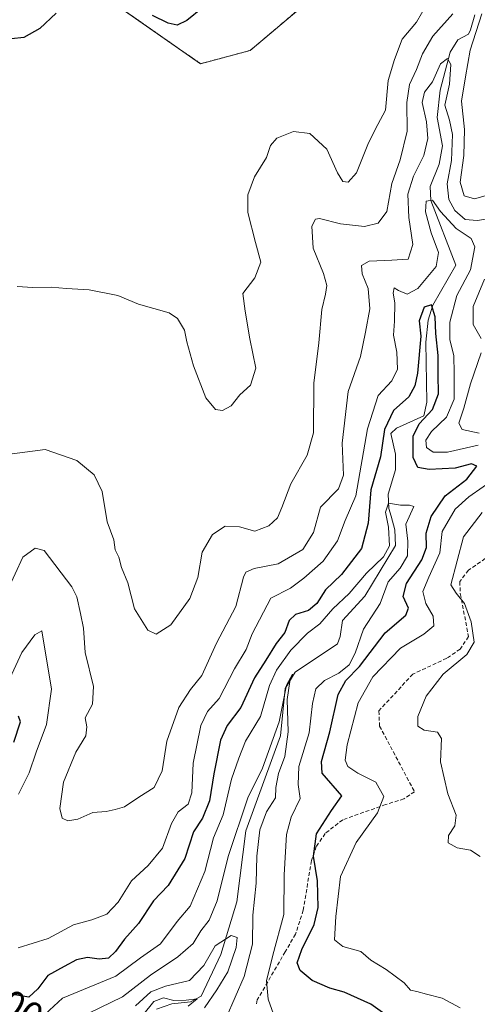
# Model space of a CAD drawing. Units: metres. Extents: x 615257 to 618739, y 4669233 to 4671603.
# Drawn here: x 615812 to 615931, y 4670541 to 4670796 of the extents above; entities that cross this region are included whole.
import ezdxf
from ezdxf.enums import TextEntityAlignment as Align

# ---------------------------------------------------------------- set-up
doc = ezdxf.new("R2010")
doc.units = ezdxf.units.M
doc.header["$MEASUREMENT"] = 0
doc.linetypes.add('TRAZOS', pattern=[0.75, 0.5, -0.25])
doc.linetypes.add('TRAZOSX2', pattern=[1.5, 1, -0.5])
for name, color, linetype, lineweight in [('Arbolado forestal', 92, 'TRAZOS', 0), ('Arbolado forestal CxS', 92, 'Continuous', 0), ('Corriente natural lineal', 142, 'Continuous', 13), ('Curva de nivel maestra', 36, 'Continuous', 30), ('Curva de nivel normal', 36, 'Continuous', 0), ('Rótulo de curva de nivel directora', 19, 'Continuous', 0), ('Senda', 19, 'TRAZOSX2', 0)]:
    doc.layers.add(name, color=color, linetype=linetype, lineweight=lineweight)
doc.styles.add('Arial', font='txt', dxfattribs={"height": 0.2})

# ---------------------------------------------------------------- blocks, each defined once
blk = doc.blocks.new('*U161')
at = {"layer": 'Arbolado forestal CxS', "color": 92, "linetype": 'Continuous', "lineweight": 0}
blk.add_polyline3d([(615839.39, 4670797.98, 325.04), (615859.03, 4670784.31, 324.05), (615871.83, 4670787.73, 323.09), (615905.13, 4670815.91, 324.6)], dxfattribs=at)
blk = doc.blocks.new('*U174')
at = {"layer": 'Curva de nivel normal', "color": 36, "linetype": 'Continuous', "lineweight": 0}
blk.add_polyline3d([(615818.9, 4670538.71, 295), (615823.33, 4670542.88, 295), (615837.11, 4670548.56, 295), (615843.46, 4670553.24, 295), (615848.65, 4670556.92, 295), (615853, 4670562.68, 295), (615856.36, 4670566.65, 295), (615860.11, 4670575.59, 295), (615862.39, 4670584.3, 295), (615864.82, 4670590.25, 295), (615867.02, 4670599.41, 295), (615868.9, 4670604.91, 295), (615870.58, 4670609.3, 295), (615874.47, 4670615.62, 295), (615876.84, 4670623.61, 295), (615878.59, 4670627.62, 295), (615882.32, 4670632.76, 295), (615886.65, 4670637.15, 295), (615889.8, 4670639.55, 295), (615893.2, 4670643.47, 295), (615897.43, 4670647.42, 295), (615901.87, 4670652.7, 295), (615906.29, 4670656.93, 295), (615907.8, 4670659.7, 295), (615907.55, 4670664.55, 295), (615906.8, 4670668.42, 295), (615907.59, 4670670.79, 295), (615910.67, 4670670.22, 295), (615913.03, 4670670.22, 295), (615914.12, 4670669.93, 295), (615912.03, 4670665.35, 295), (615912.54, 4670660.97, 295), (615912.49, 4670657.14, 295), (615910.61, 4670654, 295), (615907.48, 4670650.47, 295), (615905.44, 4670644.85, 295), (615901.11, 4670638.22, 295), (615898.99, 4670632.02, 295), (615897.39, 4670628.98, 295), (615894.72, 4670626.88, 295), (615891.07, 4670624.94, 295), (615888.78, 4670622.77, 295), (615887.94, 4670618.98, 295), (615887.08, 4670611.38, 295), (615884.4, 4670602.7, 295), (615884.24, 4670598.11, 295), (615884.73, 4670594.48, 295), (615882.44, 4670589.64, 295), (615881.24, 4670585.17, 295), (615880.6, 4670574.77, 295), (615880.52, 4670564.5, 295), (615877.64, 4670553.97, 295), (615876.08, 4670547.3, 295), (615876.5, 4670542.64, 295), (615878.28, 4670537.56, 295)], dxfattribs=at)
blk = doc.blocks.new('*U186')
at = {"layer": 'Curva de nivel normal', "color": 36, "linetype": 'Continuous', "lineweight": 0}
for points in [[(615934.92, 4670750.86, 315), (615929.78, 4670749.42, 315), (615927.12, 4670750.15, 315), (615926.1, 4670753.74, 315), (615926.99, 4670760.62, 315), (615927.18, 4670767.28, 315), (615926.44, 4670774.62, 315), (615927.48, 4670780.95, 315), (615928.64, 4670787.84, 315), (615931.65, 4670797.18, 315)], [(615924.2, 4670797.19, 315), (615919.06, 4670791.41, 315), (615916.37, 4670786.91, 315), (615914.82, 4670782.78, 315), (615912.97, 4670778.91, 315), (615912.28, 4670774.27, 315), (615912.38, 4670766.89, 315), (615910.58, 4670759.46, 315), (615908.42, 4670753.38, 315), (615907.11, 4670746.14, 315), (615904.89, 4670743.12, 315), (615901.36, 4670742.27, 315), (615895.17, 4670742.97, 315), (615889.75, 4670744.31, 315), (615888.74, 4670744.11, 315), (615887.75, 4670742.3, 315), (615888.1, 4670736.67, 315), (615890.74, 4670730.15, 315), (615891.67, 4670727, 315), (615891.33, 4670724.8, 315), (615890.31, 4670720.84, 315), (615889.57, 4670712.19, 315), (615888.25, 4670701.73, 315), (615888.21, 4670688.96, 315), (615886.52, 4670683.17, 315), (615882.32, 4670675.77, 315), (615880.02, 4670669.63, 315), (615878.93, 4670666.94, 315), (615876.69, 4670664.88, 315), (615873, 4670663.55, 315), (615869.05, 4670664.62, 315), (615865.39, 4670664.82, 315), (615862.1, 4670662.63, 315), (615859.42, 4670658.09, 315), (615858.3, 4670651.58, 315), (615856.26, 4670646.16, 315), (615851.34, 4670639.36, 315), (615847.51, 4670636.89, 315), (615845.41, 4670637.93, 315), (615841.9, 4670643.43, 315), (615840.24, 4670650.2, 315), (615838.61, 4670654.13, 315), (615837.88, 4670656.77, 315), (615836.94, 4670658.71, 315), (615836.57, 4670661.25, 315), (615834.9, 4670665.96, 315), (615833.56, 4670673.78, 315), (615831.55, 4670678.06, 315), (615827.05, 4670681.8, 315), (615818.89, 4670684.66, 315), (615810.33, 4670683.51, 315)]]:
    blk.add_polyline3d(points, dxfattribs=at)
blk = doc.blocks.new('*U190')
at = {"layer": 'Curva de nivel normal', "color": 36, "linetype": 'Continuous', "lineweight": 0}
blk.add_polyline3d([(615865.65, 4670537.74, 290), (615870.24, 4670548.48, 290), (615872.43, 4670556.8, 290), (615872.48, 4670564.34, 290), (615873.35, 4670572.55, 290), (615873.58, 4670579.58, 290), (615874.32, 4670586.37, 290), (615876.03, 4670590.97, 290), (615878.37, 4670594.64, 290), (615878.5, 4670597.29, 290), (615879.16, 4670600.93, 290), (615880.81, 4670605.33, 290), (615881.65, 4670611.66, 290), (615881.39, 4670620.04, 290), (615882.05, 4670624.72, 290), (615882.78, 4670626.6, 290), (615881.17, 4670623.7, 290), (615879.31, 4670614.3, 290), (615875.02, 4670602.3, 290), (615871.18, 4670594.59, 290), (615866.14, 4670579.43, 290), (615863.27, 4670568.01, 290), (615861.23, 4670563.04, 290), (615859.12, 4670560.23, 290), (615857.07, 4670557.02, 290), (615853.12, 4670553.57, 290), (615846.09, 4670548.79, 290), (615838.8, 4670543.22, 290), (615821.25, 4670534.7, 290)], dxfattribs=at)

msp = doc.modelspace()

# ---------------------------------------------------------------- linework, layer by layer
at = {"layer": 'Arbolado forestal', "color": 92, "linetype": 'TRAZOS', "lineweight": 0}
msp.add_polyline3d([(615905.13, 4670815.92, 324.6), (615871.83, 4670787.73, 323.09), (615859.03, 4670784.31, 324.05), (615839.39, 4670797.98, 325.04)], dxfattribs=at)
at = {"layer": 'Arbolado forestal CxS', "color": 92, "linetype": 'Continuous', "lineweight": 0}
msp.add_polyline3d([(615905.13, 4670815.91, 324.6), (615871.83, 4670787.73, 323.09), (615859.03, 4670784.31, 324.05), (615839.39, 4670797.98, 325.04)], dxfattribs=at)
at = {"layer": 'Corriente natural lineal', "color": 142, "linetype": 'Continuous', "lineweight": 13}
msp.add_polyline3d([(615929.83, 4670796.93, 313.41), (615928.76, 4670793.04, 313.19), (615928.25, 4670791.91, 313.17), (615925.48, 4670790.45, 311.93), (615923.47, 4670787.28, 310.98), (615920.88, 4670777.5, 308.58), (615920.16, 4670770.39, 308.41), (615921.5, 4670763.11, 305.98), (615920.64, 4670758.34, 306.36), (615918.31, 4670752.63, 306.5), (615918.5, 4670748.95, 305.89), (615924.92, 4670732.26, 301.9), (615919, 4670721.93, 301.15), (615917.78, 4670718.09, 299.49), (615917.24, 4670712.34, 299.49), (615917.5, 4670696.83, 298.46), (615916.69, 4670693.35, 298.3), (615909.59, 4670690.11, 297.69), (615908.19, 4670688.76, 297.64), (615909.34, 4670683.42, 297.75), (615909.38, 4670679.39, 297.48), (615907.49, 4670673.08, 295.14), (615907.68, 4670669.39, 295.23), (615908.24, 4670667.4, 295.2), (615909.23, 4670663.9, 295.07), (615909.37, 4670659.83, 294.35), (615901.46, 4670646.7, 291.68), (615895.68, 4670640.44, 292.28), (615895.11, 4670636.35, 291.69), (615894.35, 4670634.45, 291.52), (615883.46, 4670627.08, 290.89), (615880.85, 4670622.84, 290.53), (615879.66, 4670610.67, 290.3), (615870.71, 4670586.13, 288.84), (615868.34, 4670567.74, 287.89), (615864.24, 4670554.16, 283.53), (615859.18, 4670543.37, 282.07), (615856.4, 4670541.91, 281.94), (615851.58, 4670541.41, 280.73), (615847.63, 4670540.02, 279.73)], dxfattribs=at)
at = {"layer": 'Curva de nivel maestra', "color": 36, "linetype": 'Continuous', "lineweight": 30}
for points in [[(615821.72, 4670797.39, 325), (615817.49, 4670793.38, 325), (615813.35, 4670791.06, 325), (615810.19, 4670790.78, 325), (615806.44, 4670792.05, 325), (615801.66, 4670791.94, 325), (615796.25, 4670792.3, 325), (615791.52, 4670793.57, 325), (615789.63, 4670795.39, 325), (615790.05, 4670798.67, 325)], [(615859.48, 4670798.76, 325), (615855.42, 4670795.48, 325), (615853, 4670794.29, 325), (615850.67, 4670794.81, 325), (615846.6, 4670796.8, 325)], [(615908.99, 4670536.97, 300), (615902.97, 4670541.34, 300), (615896.08, 4670544.4, 300), (615892.4, 4670545.44, 300), (615887.81, 4670547.46, 300), (615884.75, 4670550.05, 300), (615883.98, 4670551.95, 300), (615885.14, 4670555.44, 300), (615888.32, 4670561.93, 300), (615889.36, 4670566.32, 300), (615889.21, 4670573.18, 300), (615888.15, 4670579.58, 300), (615888.93, 4670585.29, 300), (615892.87, 4670591.38, 300), (615895.48, 4670595.15, 300), (615890.47, 4670600.97, 300), (615890.28, 4670603.97, 300), (615892.42, 4670611.64, 300), (615894.58, 4670621.3, 300), (615896.54, 4670624.96, 300), (615900.09, 4670628.57, 300), (615906.72, 4670637.3, 300), (615912.02, 4670641.84, 300), (615912.76, 4670643.61, 300), (615911.38, 4670646.62, 300), (615912.21, 4670650, 300), (615916.14, 4670656.13, 300), (615917.38, 4670659.34, 300), (615917.34, 4670663, 300), (615918.6, 4670667.3, 300), (615922.2, 4670672.63, 300), (615927.79, 4670676.96, 300), (615930.38, 4670680.34, 300), (615928.98, 4670680.92, 300), (615924.81, 4670679.85, 300), (615918.11, 4670679.47, 300), (615915.13, 4670679.94, 300), (615913.96, 4670682.58, 300), (615913.94, 4670688.09, 300), (615915.48, 4670691.29, 300), (615918.97, 4670694.93, 300), (615920.5, 4670699.04, 300), (615920.37, 4670704, 300), (615920.39, 4670708.94, 300), (615919.76, 4670714.57, 300), (615919.6, 4670718.92, 300), (615918.64, 4670721.99, 300), (615916.75, 4670721.44, 300), (615915.49, 4670717.91, 300), (615915.95, 4670713.91, 300), (615915.1, 4670704.37, 300), (615914.41, 4670701.04, 300), (615912.81, 4670698.26, 300), (615908.88, 4670694.68, 300), (615906.57, 4670689.76, 300), (615905.5, 4670682.72, 300), (615903.01, 4670674.19, 300), (615902.33, 4670665.6, 300), (615900.57, 4670659.04, 300), (615895.41, 4670652.36, 300), (615891.33, 4670648.34, 300), (615889.05, 4670644.81, 300), (615886.88, 4670643.03, 300), (615883.53, 4670641.97, 300), (615881.91, 4670640.48, 300), (615880.75, 4670637.35, 300), (615878.56, 4670634.46, 300), (615875.89, 4670630.22, 300), (615872.91, 4670625.66, 300), (615869.43, 4670617.93, 300), (615865.91, 4670613.3, 300), (615864.18, 4670609.5, 300), (615862.43, 4670600.84, 300), (615861.34, 4670593.87, 300), (615859.51, 4670589.38, 300), (615857.19, 4670585.88, 300), (615854.92, 4670578.95, 300), (615850.67, 4670571.97, 300), (615846.88, 4670568.05, 300), (615843, 4670562.16, 300), (615839.33, 4670558.11, 300), (615837.05, 4670554.92, 300), (615835.19, 4670553.21, 300), (615832.83, 4670552.97, 300), (615829.79, 4670553.4, 300), (615826.99, 4670552.78, 300), (615823.73, 4670551, 300), (615819.51, 4670548.71, 300), (615817, 4670545.25, 300), (615814.67, 4670543.14, 300), (615811, 4670543.75, 300)], [(615810.76, 4670608.99, 300), (615812.49, 4670614.22, 300), (615812, 4670615.72, 300)]]:
    msp.add_polyline3d(points, dxfattribs=at)
at = {"layer": 'Curva de nivel normal', "color": 36, "linetype": 'Continuous', "lineweight": 0}
for points in [[(615811.59, 4670726.76, 320), (615815.64, 4670726.48, 320), (615820.41, 4670726.58, 320), (615824.38, 4670726.2, 320), (615830.19, 4670725.89, 320), (615837.64, 4670724.43, 320), (615843, 4670722.22, 320), (615850.92, 4670719.92, 320), (615853.04, 4670718.5, 320), (615854.84, 4670715.49, 320), (615855.46, 4670712.45, 320), (615857.2, 4670706.26, 320), (615860.38, 4670697.99, 320), (615862.86, 4670694.96, 320), (615864.68, 4670694.69, 320), (615866.92, 4670695.93, 320), (615869.18, 4670698.72, 320), (615871.89, 4670701.29, 320), (615873.29, 4670705.69, 320), (615871.74, 4670713.22, 320), (615870.57, 4670720.36, 320), (615869.95, 4670724.96, 320), (615873.02, 4670728.95, 320), (615874.62, 4670733, 320), (615873.21, 4670738.16, 320), (615871.23, 4670745.88, 320), (615871.21, 4670750.44, 320), (615872.94, 4670755.1, 320), (615876.02, 4670760.12, 320), (615877.1, 4670763.19, 320), (615878.71, 4670765.08, 320), (615883.06, 4670766.82, 320), (615887.22, 4670766.26, 320), (615891.6, 4670762.26, 320), (615894.43, 4670756.08, 320), (615895.79, 4670753.89, 320), (615897.13, 4670753.75, 320), (615899.27, 4670756.14, 320), (615902.37, 4670763.89, 320), (615904.8, 4670768.62, 320), (615906.83, 4670772.28, 320), (615907.51, 4670779.98, 320), (615909.08, 4670785.42, 320), (615911.09, 4670790.65, 320), (615914.78, 4670795.08, 320), (615917.42, 4670799.52, 320)], [(615809.11, 4670648.18, 310), (615813.1, 4670656.78, 310), (615816.25, 4670659.16, 310), (615818.6, 4670658.56, 310), (615825.76, 4670649.17, 310), (615827.06, 4670646.58, 310), (615828, 4670642.28, 310), (615828.75, 4670638.45, 310), (615829.16, 4670632.14, 310), (615831.38, 4670623.35, 310), (615831.08, 4670618.81, 310), (615829.22, 4670615.29, 310), (615829.6, 4670612.96, 310), (615829.34, 4670610.68, 310), (615826.8, 4670606.41, 310), (615823.56, 4670598.68, 310), (615822.62, 4670591.91, 310), (615823.26, 4670589.33, 310), (615824.71, 4670588.64, 310), (615827.31, 4670589.14, 310), (615831.21, 4670590.81, 310), (615834.62, 4670591.05, 310), (615836.97, 4670591.6, 310), (615839.33, 4670592.29, 310), (615843.08, 4670594.77, 310), (615847.04, 4670597.3, 310), (615849.1, 4670601.64, 310), (615850.28, 4670609.3, 310), (615853.39, 4670617.96, 310), (615856.4, 4670622.63, 310), (615859.34, 4670626.23, 310), (615863.12, 4670634.58, 310), (615868.1, 4670644.06, 310), (615870.14, 4670651.67, 310), (615870.72, 4670652.91, 310), (615872.83, 4670653.87, 310), (615879.05, 4670655.11, 310), (615885.44, 4670658.78, 310), (615888.18, 4670663.15, 310), (615890.03, 4670669.75, 310), (615894.68, 4670674.51, 310), (615895.95, 4670677.96, 310), (615895.62, 4670686.29, 310), (615897.13, 4670699.63, 310), (615900.36, 4670708.63, 310), (615901.66, 4670714.98, 310), (615902.74, 4670720.95, 310), (615902.29, 4670726.25, 310), (615900.78, 4670730.06, 310), (615900.59, 4670732.21, 310), (615902.54, 4670733.28, 310), (615908.44, 4670733.52, 310), (615912.66, 4670733.85, 310), (615913.82, 4670737.64, 310), (615912.84, 4670744.62, 310), (615912.57, 4670750.62, 310), (615914.05, 4670755.28, 310), (615916.66, 4670760.62, 310), (615917.7, 4670764.95, 310), (615917.42, 4670769.28, 310), (615916.26, 4670774.28, 310), (615916.86, 4670776.95, 310), (615918.96, 4670779.66, 310), (615921, 4670784.28, 310), (615922.8, 4670785.63, 310), (615923.69, 4670784.11, 310), (615923.36, 4670779, 310), (615922.08, 4670773.58, 310), (615923.31, 4670769.73, 310), (615924.09, 4670766.05, 310), (615923.85, 4670759.28, 310), (615922.7, 4670753.29, 310), (615923.14, 4670749.22, 310), (615924.73, 4670746.36, 310), (615927.39, 4670744.02, 310), (615930.5, 4670743.8, 310), (615936.23, 4670744.69, 310)], [(615930.76, 4670685.73, 305), (615922.83, 4670683.93, 305), (615919.09, 4670683.9, 305), (615917.35, 4670685.11, 305), (615917.18, 4670687.03, 305), (615918.71, 4670689.31, 305), (615922.52, 4670692.96, 305), (615924.51, 4670697.63, 305), (615924.55, 4670704.29, 305), (615924.47, 4670708.96, 305), (615923.41, 4670712.96, 305), (615923.39, 4670717.57, 305), (615925.19, 4670724.39, 305), (615928.74, 4670731.07, 305), (615929.88, 4670736.98, 305), (615928.94, 4670739.18, 305), (615925.02, 4670741.76, 305), (615921, 4670746.13, 305), (615918.92, 4670749.03, 305), (615917.3, 4670748.82, 305), (615917.1, 4670746.08, 305), (615918.6, 4670740.58, 305), (615920.49, 4670735.53, 305), (615919.86, 4670731.92, 305), (615915.16, 4670726.21, 305), (615912.4, 4670724.8, 305), (615910.12, 4670725.74, 305), (615909.04, 4670726.4, 305), (615908.78, 4670725.02, 305), (615909.21, 4670722.57, 305), (615909.12, 4670717.75, 305), (615908.9, 4670714.19, 305), (615909.69, 4670709.79, 305), (615909.9, 4670705.37, 305), (615908.45, 4670702.36, 305), (615904.92, 4670698.56, 305), (615902.12, 4670689.96, 305), (615899.14, 4670672.63, 305), (615896.39, 4670666.27, 305), (615894.43, 4670661, 305), (615890.65, 4670655.79, 305), (615885.67, 4670651.42, 305), (615882.21, 4670648.77, 305), (615877.15, 4670646.24, 305), (615872.38, 4670636.96, 305), (615870.77, 4670632.96, 305), (615867.74, 4670627.96, 305), (615863.81, 4670620.29, 305), (615860.8, 4670616.96, 305), (615859.1, 4670613.3, 305), (615857.11, 4670603.62, 305), (615856.73, 4670595.9, 305), (615855.78, 4670592.95, 305), (615853.22, 4670590.97, 305), (615851.47, 4670587.97, 305), (615849.17, 4670581.64, 305), (615845.47, 4670577.11, 305), (615841.2, 4670573.2, 305), (615837.73, 4670567.68, 305), (615834.77, 4670564.6, 305), (615830.92, 4670563.13, 305), (615826.16, 4670561.8, 305), (615819.62, 4670558.26, 305), (615811.87, 4670555.89, 305)], [(615932.41, 4670728.62, 310), (615929.41, 4670721.62, 310), (615929.44, 4670716.96, 310), (615931.54, 4670713.29, 310)], [(615931.48, 4670709.63, 310), (615928.72, 4670701.63, 310), (615927.04, 4670695.29, 310), (615925.75, 4670691.44, 310), (615926.62, 4670689.76, 310), (615930.97, 4670688.85, 310)], [(615926.09, 4670540.4, 305), (615921.43, 4670542.88, 305), (615917.37, 4670543.88, 305), (615914.89, 4670544.6, 305), (615913.22, 4670544.92, 305), (615911.61, 4670546.85, 305), (615906.98, 4670550.28, 305), (615903.01, 4670552.64, 305), (615900.43, 4670554.94, 305), (615895.73, 4670556.21, 305), (615893.59, 4670557.93, 305), (615893.97, 4670563.99, 305), (615895.16, 4670574.3, 305), (615899.2, 4670583.08, 305), (615904.7, 4670590.71, 305), (615906.38, 4670595.01, 305), (615904.33, 4670598.64, 305), (615899.65, 4670600.96, 305), (615897.09, 4670602.73, 305), (615896.36, 4670604.33, 305), (615896.86, 4670608.34, 305), (615899.76, 4670619.17, 305), (615903.51, 4670625.88, 305), (615910.64, 4670633.31, 305), (615916.66, 4670636.88, 305), (615919.31, 4670639.04, 305), (615919.1, 4670641.6, 305), (615917.22, 4670644.84, 305), (615916.46, 4670647.98, 305), (615917.97, 4670651.64, 305), (615920.79, 4670657.94, 305), (615921.45, 4670663.42, 305), (615924.79, 4670669.21, 305), (615928.32, 4670672.43, 305), (615935.72, 4670677.56, 305)], [(615931.78, 4670668.32, 310), (615926.96, 4670662.04, 310), (615923.65, 4670649.68, 310), (615925.02, 4670647.52, 310), (615927.18, 4670644.84, 310), (615928.89, 4670640.08, 310), (615929.73, 4670634.81, 310), (615927.84, 4670631.64, 310), (615921.65, 4670626.54, 310), (615917.28, 4670620.88, 310), (615915.18, 4670615.62, 310), (615915.13, 4670613.13, 310), (615916.74, 4670612.14, 310), (615920.26, 4670611.55, 310), (615921.24, 4670609.98, 310), (615921.03, 4670603.95, 310), (615922.9, 4670595.66, 310), (615925.06, 4670590.16, 310), (615924.71, 4670587.39, 310), (615923.03, 4670584.85, 310), (615922.94, 4670583, 310), (615925.3, 4670581.7, 310), (615928.74, 4670581.14, 310), (615931.28, 4670579.45, 310)], [(615811.97, 4670595.61, 305), (615814.77, 4670601.07, 305), (615816.56, 4670606.45, 305), (615819.2, 4670613.55, 305), (615820.49, 4670622.72, 305), (615817.98, 4670637.81, 305), (615816.21, 4670636.7, 305), (615812.85, 4670632.19, 305), (615809.25, 4670624.35, 305)], [(615842.21, 4670540.91, 285), (615846.12, 4670544.46, 285), (615849.91, 4670545.92, 285), (615856.18, 4670547.46, 285), (615859.86, 4670551.3, 285), (615862.76, 4670556.42, 285), (615866.92, 4670559.02, 285), (615868.47, 4670558.5, 285), (615868.25, 4670555.91, 285), (615866.09, 4670549.64, 285), (615863.2, 4670544.98, 285), (615860, 4670540.34, 285)], [(615855.8, 4670540.77, 280), (615858.17, 4670542.66, 280), (615855.25, 4670542.31, 280), (615852.11, 4670542.27, 280), (615849.4, 4670542.94, 280), (615846.9, 4670541.98, 280), (615844.07, 4670538.43, 280)]]:
    msp.add_polyline3d(points, dxfattribs=at)
at = {"layer": 'Senda', "color": 19, "linetype": 'TRAZOSX2', "lineweight": 0}
msp.add_polyline3d([(615932.58, 4670656.44, 313.06), (615928.21, 4670653.45, 311.44), (615925.99, 4670650.49, 310.2), (615926.12, 4670647.38, 309.92), (615928.25, 4670636.29, 309.58), (615926.07, 4670633.05, 309.28), (615922.62, 4670630.67, 308.95), (615913.85, 4670626.59, 308.75), (615905.08, 4670617.09, 307.96), (615905.26, 4670613.18, 307.76), (615914.29, 4670596.2, 307.26), (615911.55, 4670594.36, 306.49), (615906.83, 4670592.89, 305.17), (615895.73, 4670588.97, 301.59), (615891.22, 4670585.41, 300.58), (615888.9, 4670582.08, 300.08), (615887.66, 4670578.4, 300.06), (615885.54, 4670565.59, 297.48), (615883.54, 4670559.4, 297.31), (615880.88, 4670554.82, 296.29), (615873.66, 4670542.41, 293.58), (615873.4, 4670541.2, 293.43)], dxfattribs=at)

# ---------------------------------------------------------------- block references
at = {"layer": 'Arbolado forestal CxS', "color": 92, "linetype": 'Continuous', "lineweight": 0}
msp.add_blockref('*U161', (0, 0), dxfattribs=at)
at = {"layer": 'Curva de nivel normal', "color": 36, "linetype": 'Continuous', "lineweight": 0}
for name in ['*U186', '*U174', '*U190']:
    msp.add_blockref(name, (0, 0), dxfattribs=at)

# ---------------------------------------------------------------- texts
at = {"layer": 'Rótulo de curva de nivel directora', "color": 19, "linetype": 'Continuous', "lineweight": 0, "style": 'Arial'}
msp.add_text('300', height=7, rotation=-31.4985, dxfattribs=at).set_placement((615810.61, 4670541.22), align=Align.MIDDLE_CENTER)

doc.saveas('drawing.dxf')
